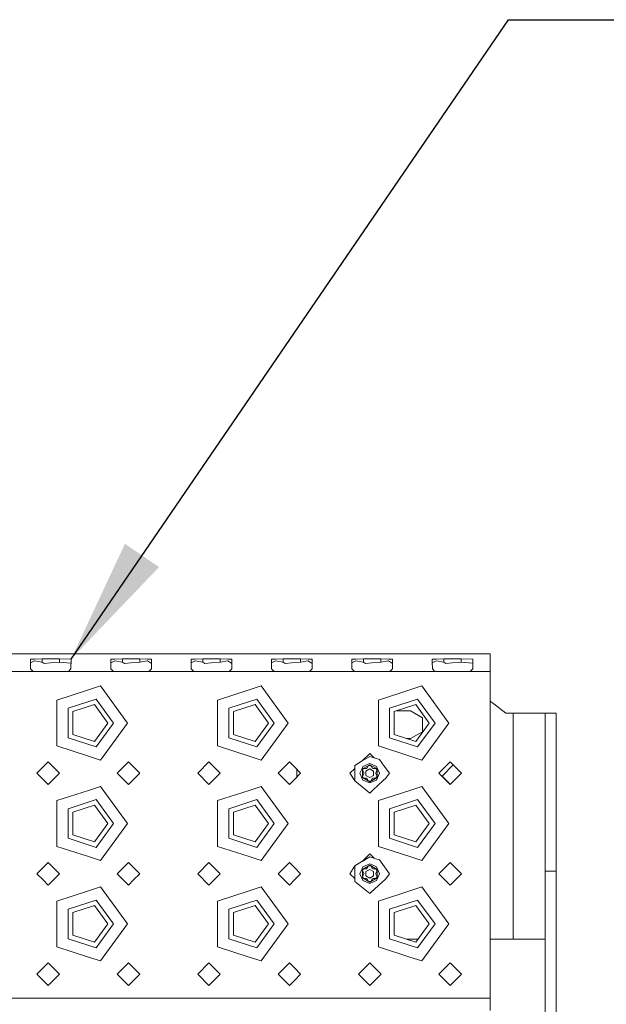
# Model space of a CAD drawing. Units: millimetres. Extents: x 967 to 8451, y -1538 to 1701.
# Drawn here: x 3399 to 3633, y 1118 to 1510 of the extents above; entities that cross this region are included whole.
import ezdxf

# ---------------------------------------------------------------- set-up
doc = ezdxf.new("R2010")
doc.units = ezdxf.units.MM
doc.layers.add('1', color=7, linetype='Continuous', true_color=0xffffff)
doc.dimstyles.get("Standard").update_dxf_attribs({"dimtxt": 0.18, "dimasz": 0.18, "dimexe": 0.18, "dimexo": 0.0625, "dimgap": 0.09, "dimtad": 0, "dimtih": 1, "dimtoh": 1, "dimdec": 4, "dimzin": 0, "dimdsep": 46, "dimtxsty": 'Standard', "dimcen": 0.09, "dimadec": 0, "dimazin": 0, "dimtfac": 1, "dimtdec": 4, "dimtofl": 0, "dimtmove": 0, "dimatfit": 3, "dimfxl": 1, "dimtolj": 1, "dimtzin": 0, "dimarcsym": 0})

msp = doc.modelspace()

# ---------------------------------------------------------------- linework, layer by layer
at = {"layer": '1', "color": 18, "linetype": 'Continuous', "lineweight": 13}
for p, q in [((3586.3252, 1257.359028), (2818.325074, 1257.359028)), ((3404.806169, 1255.321146), (3403.221639, 1255.308748)), ((3403.221639, 1255.308748), (3403.235229, 1254.159809)), ((3404.796393, 1254.583002), (3403.239252, 1253.82393)), ((3407.87247, 1254.063726), (3404.796393, 1254.583002)), ((3407.87247, 1255.344987), (3404.806169, 1255.321146)), ((3411.325248, 1255.344987), (3407.87247, 1255.344987)), ((3407.87247, 1255.344987), (3407.87247, 1254.063726)), ((3414.778026, 1255.344987), (3411.325248, 1255.344987)), ((3419.301541, 1255.309821), (3414.778026, 1255.344987)), ((3414.778026, 1255.344987), (3414.778026, 1254.063726)), ((3419.428618, 1255.308748), (3419.301541, 1255.309821)), ((3419.381888, 1251.37353), (3419.428618, 1255.308748)), ((3436.805995, 1255.321146), (3435.221704, 1255.308748)), ((3435.221704, 1255.308748), (3435.235293, 1254.159809)), ((3436.79622, 1254.583002), (3435.239317, 1253.823956)), ((3439.872296, 1254.063726), (3436.79622, 1254.583002)), ((3439.872296, 1255.344987), (3436.805995, 1255.321146)), ((3439.872296, 1255.344987), (3439.872296, 1254.063726)), ((3443.325074, 1255.344987), (3439.872296, 1255.344987)), ((3446.77809, 1255.344987), (3443.325074, 1255.344987)), ((3446.77809, 1255.344987), (3446.77809, 1254.063726)), ((3449.844392, 1255.321146), (3446.77809, 1255.344987)), ((3449.854167, 1254.583002), (3446.77809, 1254.063726)), ((3451.428683, 1255.308748), (3449.844392, 1255.321146)), ((3449.854167, 1254.583002), (3451.408049, 1253.571803)), ((3451.415093, 1254.159809), (3451.428683, 1255.308748)), ((3468.80606, 1255.321146), (3467.22153, 1255.308748)), ((3467.22153, 1255.308748), (3467.235358, 1254.159809)), ((3468.796285, 1254.583002), (3467.239352, 1253.824031)), ((3471.872361, 1254.063726), (3468.796285, 1254.583002)), ((3471.872361, 1255.344987), (3468.80606, 1255.321146)), ((3471.872361, 1255.344987), (3471.872361, 1254.063726)), ((3475.325139, 1255.344987), (3471.872361, 1255.344987)), ((3478.777917, 1255.344987), (3475.325139, 1255.344987)), ((3478.777917, 1255.344987), (3478.777917, 1254.063726)), ((3481.844218, 1255.321146), (3478.777917, 1255.344987)), ((3481.853993, 1254.583002), (3478.777917, 1254.063726)), ((3483.428748, 1255.308748), (3481.844218, 1255.321146)), ((3481.853993, 1254.583002), (3483.407926, 1253.571771)), ((3483.41492, 1254.159809), (3483.428748, 1255.308748)), ((3500.806125, 1255.321146), (3499.221595, 1255.308748)), ((3499.221595, 1255.308748), (3499.235423, 1254.159809)), ((3500.79635, 1254.583002), (3499.239417, 1253.824031)), ((3503.872426, 1254.063726), (3500.79635, 1254.583002)), ((3503.872426, 1255.344987), (3500.806125, 1255.321146)), ((3507.325204, 1255.344987), (3503.872426, 1255.344987)), ((3503.872426, 1255.344987), (3503.872426, 1254.063726)), ((3510.777982, 1255.344987), (3507.325204, 1255.344987)), ((3513.844283, 1255.321146), (3510.777982, 1255.344987)), ((3510.777982, 1255.344987), (3510.777982, 1254.063726)), ((3513.854058, 1254.583002), (3510.777982, 1254.063726)), ((3515.428813, 1255.308748), (3513.844283, 1255.321146)), ((3513.854058, 1254.583002), (3515.407991, 1253.571771)), ((3515.414985, 1254.159809), (3515.428813, 1255.308748)), ((3532.80619, 1255.321146), (3531.22166, 1255.308748)), ((3531.22166, 1255.308748), (3531.23525, 1254.159809)), ((3532.796414, 1254.583002), (3531.239273, 1253.82393)), ((3535.872252, 1254.063726), (3532.796414, 1254.583002)), ((3535.872252, 1255.344987), (3532.80619, 1255.321146)), ((3535.872252, 1255.344987), (3535.872252, 1254.063726)), ((3539.325269, 1255.344987), (3535.872252, 1255.344987)), ((3542.778047, 1255.344987), (3539.325269, 1255.344987)), ((3542.778047, 1255.344987), (3542.778047, 1254.063726)), ((3545.844348, 1255.321146), (3542.778047, 1255.344987)), ((3545.854123, 1254.583002), (3542.778047, 1254.063726)), ((3547.428639, 1255.308748), (3545.844348, 1255.321146)), ((3545.854123, 1254.583002), (3547.408055, 1253.571771)), ((3547.41505, 1254.159809), (3547.428639, 1255.308748)), ((3564.806016, 1255.321146), (3563.221725, 1255.308748)), ((3563.221725, 1255.308748), (3563.235314, 1254.159809)), ((3564.796241, 1254.583002), (3563.239337, 1253.824045)), ((3567.872317, 1254.063726), (3564.796241, 1254.583002)), ((3567.872317, 1255.344987), (3564.806016, 1255.321146)), ((3567.872317, 1255.344987), (3567.872317, 1254.063726)), ((3571.325095, 1255.344987), (3567.872317, 1255.344987)), ((3574.778111, 1255.344987), (3571.325095, 1255.344987)), ((3574.778111, 1255.344987), (3574.778111, 1254.063726)), ((3579.301389, 1255.309821), (3574.778111, 1255.344987)), ((3579.428704, 1255.308748), (3579.301389, 1255.309821)), ((3579.381736, 1251.37353), (3579.428704, 1255.308748)), ((3586.3252, 1255.308748), (3586.3252, 1257.359028)), ((3586.3252, 1250.359059), (3586.3252, 1255.308748)), ((3403.268607, 1251.37353), (3403.235229, 1254.159809)), ((3404.266627, 1250.359059), (3403.268607, 1251.37353)), ((3408.689292, 1253.594518), (3407.87247, 1254.063726)), ((3408.689292, 1253.594518), (3411.206515, 1253.788472)), ((3414.778026, 1254.063726), (3411.206515, 1253.788472)), ((3419.214042, 1253.655911), (3414.778026, 1254.063726)), ((3418.383868, 1250.359059), (3419.381888, 1251.37353)), ((3419.214042, 1253.655911), (3419.408779, 1253.638008)), ((3435.268672, 1251.37353), (3435.235293, 1254.159809)), ((3436.266692, 1250.359059), (3435.268672, 1251.37353)), ((3440.689357, 1253.594518), (3439.872296, 1254.063726)), ((3440.689357, 1253.594518), (3443.206342, 1253.788472)), ((3446.77809, 1254.063726), (3443.206342, 1253.788472)), ((3450.383695, 1250.359059), (3451.381715, 1251.37353)), ((3451.381715, 1251.37353), (3451.415093, 1254.159809)), ((3467.268498, 1251.37353), (3467.235358, 1254.159809)), ((3468.266519, 1250.359059), (3467.268498, 1251.37353)), ((3472.689183, 1253.594518), (3471.872361, 1254.063726)), ((3472.689183, 1253.594518), (3475.206407, 1253.788472)), ((3478.777917, 1254.063726), (3475.206407, 1253.788472)), ((3482.383759, 1250.359059), (3483.38178, 1251.37353)), ((3483.38178, 1251.37353), (3483.41492, 1254.159809)), ((3499.268563, 1251.37353), (3499.235423, 1254.159809)), ((3500.266583, 1250.359059), (3499.268563, 1251.37353)), ((3504.689248, 1253.594518), (3503.872426, 1254.063726)), ((3504.689248, 1253.594518), (3507.206471, 1253.788472)), ((3510.777982, 1254.063726), (3507.206471, 1253.788472)), ((3514.383824, 1250.359059), (3515.381845, 1251.37353)), ((3515.381845, 1251.37353), (3515.414985, 1254.159809)), ((3531.268628, 1251.37353), (3531.23525, 1254.159809)), ((3532.266648, 1250.359059), (3531.268628, 1251.37353)), ((3536.689313, 1253.594518), (3535.872252, 1254.063726)), ((3536.689313, 1253.594518), (3539.206536, 1253.788472)), ((3542.778047, 1254.063726), (3539.206536, 1253.788472)), ((3546.383889, 1250.359059), (3547.381909, 1251.37353)), ((3547.381909, 1251.37353), (3547.41505, 1254.159809)), ((3563.268693, 1251.37353), (3563.235314, 1254.159809)), ((3564.266475, 1250.359059), (3563.268693, 1251.37353)), ((3568.689139, 1253.594518), (3567.872317, 1254.063726)), ((3568.689139, 1253.594518), (3571.206363, 1253.788472)), ((3574.778111, 1254.063726), (3571.206363, 1253.788472)), ((3579.213889, 1253.655911), (3574.778111, 1254.063726)), ((3578.383716, 1250.359059), (3579.381736, 1251.37353)), ((3579.213889, 1253.655911), (3579.408763, 1253.637996)), ((3404.266627, 1250.359059), (3394.325288, 1250.359059)), ((3408.325227, 1250.359059), (3404.266627, 1250.359059)), ((3408.325227, 1250.359059), (3411.325248, 1250.359059)), ((3418.383868, 1250.359059), (3411.325248, 1250.359059)), ((3418.383868, 1250.359059), (3426.325114, 1250.359059)), ((3426.325114, 1250.359059), (3436.266692, 1250.359059)), ((3443.325074, 1250.359059), (3436.266692, 1250.359059)), ((3444.32524, 1250.359059), (3443.325074, 1250.359059)), ((3450.383695, 1250.359059), (3444.32524, 1250.359059)), ((3458.325179, 1250.359059), (3450.383695, 1250.359059)), ((3458.325179, 1250.359059), (3468.266519, 1250.359059)), ((3475.325139, 1250.359059), (3468.266519, 1250.359059)), ((3475.325139, 1250.359059), (3482.383759, 1250.359059)), ((3482.383759, 1250.359059), (3490.325244, 1250.359059)), ((3490.325244, 1250.359059), (3500.266583, 1250.359059)), ((3507.325204, 1250.359059), (3500.266583, 1250.359059)), ((3508.325131, 1250.359059), (3507.325204, 1250.359059)), ((3514.383824, 1250.359059), (3508.325131, 1250.359059)), ((3532.266648, 1250.359059), (3514.383824, 1250.359059)), ((3532.266648, 1250.359059), (3536.325248, 1250.359059)), ((3536.325248, 1250.359059), (3539.325269, 1250.359059)), ((3546.383889, 1250.359059), (3539.325269, 1250.359059)), ((3546.383889, 1250.359059), (3554.325135, 1250.359059)), ((3554.325135, 1250.359059), (3564.266475, 1250.359059)), ((3571.325095, 1250.359059), (3564.266475, 1250.359059)), ((3578.383716, 1250.359059), (3571.325095, 1250.359059)), ((3578.383716, 1250.359059), (3586.3252, 1250.359059)), ((3586.3252, 1229.858995), (3586.3252, 1250.359059)), ((3413.785489, 1238.969684), (3426.325114, 1243.044138)), ((3431.114943, 1244.600416), (3426.325114, 1243.044138)), ((3431.114943, 1244.600416), (3441.825183, 1229.858995)), ((3477.78538, 1238.969684), (3490.325244, 1243.044138)), ((3495.114835, 1244.600416), (3490.325244, 1243.044138)), ((3495.114835, 1244.600416), (3505.825074, 1229.858995)), ((3541.78551, 1238.969684), (3554.325135, 1243.044138)), ((3559.114964, 1244.600416), (3554.325135, 1243.044138)), ((3559.114964, 1244.600416), (3569.825204, 1229.858995)), ((3413.785489, 1238.969684), (3413.785489, 1229.858995)), ((3418.235095, 1235.736847), (3429.415257, 1239.369631)), ((3436.325105, 1229.858995), (3429.415257, 1239.369631)), ((3477.78538, 1238.969684), (3477.78538, 1229.858995)), ((3482.234986, 1235.736847), (3493.415387, 1239.369631)), ((3500.325234, 1229.858995), (3493.415387, 1239.369631)), ((3541.78551, 1238.969684), (3541.78551, 1229.858995)), ((3546.235116, 1235.736847), (3557.415278, 1239.369631)), ((3564.325126, 1229.858995), (3557.415278, 1239.369631)), ((3418.235095, 1235.736847), (3418.235095, 1223.981142)), ((3420.095714, 1234.385014), (3428.704532, 1237.182141)), ((3428.704532, 1237.182141), (3434.025081, 1229.858995)), ((3482.234986, 1235.736847), (3482.234986, 1223.981142)), ((3484.095843, 1234.385014), (3492.704661, 1237.182141)), ((3492.704661, 1237.182141), (3498.02521, 1229.858995)), ((3546.235116, 1235.736847), (3546.235116, 1223.981142)), ((3548.095735, 1234.385014), (3556.704553, 1237.182141)), ((3556.704553, 1237.182141), (3562.025102, 1229.858995)), ((3586.3252, 1238.527829), (3587.738545, 1237.442136)), ((3592.569621, 1233.731032), (3587.738545, 1237.442136)), ((3420.095714, 1234.385014), (3420.095714, 1225.333095)), ((3484.095843, 1234.385014), (3484.095843, 1225.333095)), ((3548.095735, 1234.385014), (3548.095735, 1225.333095)), ((3549.081625, 1234.705344), (3554.594071, 1234.683991)), ((3554.594071, 1234.683991), (3559.364827, 1231.887579)), ((3559.364827, 1231.887579), (3559.29354, 1226.358057)), ((3595.424207, 1233.731032), (3592.569621, 1233.731032)), ((3595.424207, 1233.731032), (3595.424207, 1143.731118)), ((3608.124288, 1233.731032), (3595.424207, 1233.731032)), ((3608.124288, 1233.731032), (3612.6242, 1233.731032)), ((3608.124288, 1216.390253), (3608.124288, 1233.731032)), ((3612.6242, 1216.390253), (3612.6242, 1233.731032)), ((3413.785489, 1220.748425), (3413.785489, 1229.858995)), ((3428.704532, 1222.535849), (3434.025081, 1229.858995)), ((3436.325105, 1229.858995), (3429.415257, 1220.348478)), ((3441.825183, 1229.858995), (3431.114943, 1215.117693)), ((3477.78538, 1220.748425), (3477.78538, 1229.858995)), ((3492.704661, 1222.535849), (3498.02521, 1229.858995)), ((3500.325234, 1229.858995), (3493.415387, 1220.348478)), ((3505.825074, 1229.858995), (3495.114835, 1215.117693)), ((3541.78551, 1220.748425), (3541.78551, 1229.858995)), ((3556.704553, 1222.535849), (3562.025102, 1229.858995)), ((3564.325126, 1229.858995), (3557.415278, 1220.348478)), ((3569.825204, 1229.858995), (3559.114964, 1215.117693)), ((3586.3252, 1189.859033), (3586.3252, 1229.858995)), ((3418.235095, 1223.981142), (3429.415257, 1220.348478)), ((3428.704532, 1222.535849), (3420.095714, 1225.333095)), ((3482.234986, 1223.981142), (3493.415387, 1220.348478)), ((3492.704661, 1222.535849), (3484.095843, 1225.333095)), ((3546.235116, 1223.981142), (3557.415278, 1220.348478)), ((3556.704553, 1222.535849), (3548.095735, 1225.333095)), ((3553.154061, 1223.689503), (3554.556163, 1223.684073)), ((3554.556163, 1223.684073), (3559.29354, 1226.358057)), ((3413.785489, 1220.748425), (3426.325114, 1216.673971)), ((3477.78538, 1220.748425), (3490.325244, 1216.673971)), ((3541.78551, 1220.748425), (3554.325135, 1216.673971)), ((3426.325114, 1216.673971), (3431.114943, 1215.117693)), ((3490.325244, 1216.673971), (3495.114835, 1215.117693)), ((3535.324853, 1214.733666), (3538.325103, 1217.73398)), ((3538.325103, 1216.56251), (3535.324853, 1214.733666)), ((3540.034164, 1216.025056), (3538.325103, 1217.73398)), ((3538.325103, 1216.56251), (3542.161735, 1215.355993)), ((3544.13306, 1212.672626), (3542.161735, 1215.355993)), ((3554.325135, 1216.673971), (3559.114964, 1215.117693)), ((3608.124288, 1170.904875), (3608.124288, 1216.390253)), ((3612.6242, 1216.390253), (3612.6242, 1170.904875)), ((3408.325227, 1212.359071), (3405.82517, 1209.859014)), ((3410.325082, 1214.359045), (3408.325227, 1212.359071)), ((3410.325082, 1214.359045), (3414.825233, 1209.859014)), ((3437.825234, 1209.859014), (3442.325147, 1214.359045)), ((3444.32524, 1212.359071), (3442.325147, 1214.359045)), ((3446.825297, 1209.859014), (3444.32524, 1212.359071)), ((3469.825299, 1209.859014), (3474.325212, 1214.359045)), ((3474.325212, 1214.359045), (3478.825124, 1209.859014)), ((3501.825126, 1209.859014), (3506.325276, 1214.359045)), ((3508.325131, 1212.359071), (3506.325276, 1214.359045)), ((3510.825189, 1209.859014), (3508.325131, 1212.359071)), ((3509.275229, 1208.309129), (3509.275229, 1211.408973)), ((3532.367023, 1211.775797), (3530.450137, 1209.859014)), ((3535.32469, 1214.733567), (3532.367023, 1212.93068)), ((3532.367023, 1212.93068), (3532.367023, 1211.775899)), ((3532.367023, 1211.775797), (3532.367023, 1207.942231)), ((3534.450086, 1209.859014), (3535.141023, 1211.526871)), ((3535.141023, 1211.526871), (3535.585196, 1212.59904)), ((3538.325103, 1213.243843), (3535.393746, 1211.551428)), ((3535.393746, 1208.1666), (3535.393746, 1211.551428)), ((3535.398038, 1211.04908), (3535.614522, 1211.423994)), ((3538.325103, 1213.734031), (3535.585196, 1212.59904)), ((3535.831006, 1211.799026), (3535.614522, 1211.423994)), ((3536.916526, 1211.799026), (3535.831006, 1211.799026)), ((3538.325103, 1211.595536), (3536.821397, 1210.727334)), ((3536.916526, 1211.799026), (3537.349494, 1212.049008)), ((3537.892135, 1212.989092), (3537.349494, 1212.049008)), ((3538.325103, 1212.989092), (3537.892135, 1212.989092)), ((3540.464671, 1212.847829), (3538.325103, 1213.734031)), ((3541.256459, 1211.551428), (3538.325103, 1213.243843)), ((3538.758309, 1212.989092), (3538.325103, 1212.989092)), ((3539.829047, 1210.727334), (3538.325103, 1211.595536)), ((3538.758309, 1212.989092), (3539.30095, 1212.049008)), ((3539.733918, 1211.799026), (3539.30095, 1212.049008)), ((3540.819438, 1211.799026), (3539.733918, 1211.799026)), ((3541.065248, 1212.59904), (3540.464671, 1212.847829)), ((3541.035922, 1211.423994), (3540.819438, 1211.799026)), ((3541.252406, 1211.04908), (3541.035922, 1211.423994)), ((3542.20012, 1209.859014), (3541.065248, 1212.59904)), ((3541.256459, 1211.551428), (3541.256459, 1208.1666)), ((3546.200068, 1209.859014), (3544.133064, 1212.672619)), ((3565.825255, 1209.859014), (3570.325168, 1214.359045)), ((3571.53869, 1213.145491), (3567.12416, 1208.731056)), ((3570.325168, 1214.359045), (3574.82508, 1209.859014)), ((3405.82517, 1209.859014), (3408.325227, 1207.359076)), ((3410.325082, 1205.358983), (3414.825233, 1209.859014)), ((3442.325147, 1205.358983), (3437.825234, 1209.859014)), ((3444.32524, 1207.359076), (3446.825297, 1209.859014)), ((3469.825299, 1209.859014), (3474.325212, 1205.358983)), ((3474.325212, 1205.358983), (3478.825124, 1209.859014)), ((3506.325276, 1205.358983), (3501.825126, 1209.859014)), ((3508.325131, 1207.359076), (3510.825189, 1209.859014)), ((3530.450137, 1209.859014), (3532.367023, 1206.787467)), ((3532.367023, 1207.942129), (3532.367023, 1206.787467)), ((3534.450086, 1209.859014), (3535.585196, 1207.118988)), ((3538.325103, 1206.474185), (3535.393746, 1208.1666)), ((3535.940679, 1210.108996), (3535.398038, 1211.04908)), ((3535.398038, 1208.669067), (3535.940679, 1209.609032)), ((3535.398038, 1208.669067), (3535.614522, 1208.294034)), ((3535.614522, 1208.294034), (3535.831006, 1207.919002)), ((3535.831006, 1207.919002), (3536.916526, 1207.919002)), ((3535.940679, 1210.108996), (3535.940679, 1209.609032)), ((3536.821397, 1210.727334), (3536.821397, 1208.990813)), ((3538.325103, 1208.122611), (3536.821397, 1208.990813)), ((3537.349494, 1207.66902), (3536.916526, 1207.919002)), ((3537.349494, 1207.66902), (3537.892135, 1206.729055)), ((3538.325103, 1208.122611), (3539.829047, 1208.990813)), ((3541.256459, 1208.1666), (3538.325103, 1206.474185)), ((3539.30095, 1207.66902), (3538.758309, 1206.729055)), ((3539.30095, 1207.66902), (3539.733918, 1207.919002)), ((3540.819438, 1207.919002), (3539.733918, 1207.919002)), ((3539.829047, 1208.990813), (3539.829047, 1210.727334)), ((3541.252406, 1211.04908), (3540.709527, 1210.108996)), ((3540.709527, 1210.108996), (3540.709527, 1209.609032)), ((3541.252406, 1208.669067), (3540.709527, 1209.609032)), ((3540.819438, 1207.919002), (3541.035922, 1208.294034)), ((3541.035922, 1208.294034), (3541.252406, 1208.669067)), ((3542.20012, 1209.859014), (3541.065248, 1207.118988)), ((3543.737878, 1206.964476), (3544.725926, 1207.867623)), ((3546.200068, 1209.859014), (3544.725926, 1207.867623)), ((3565.825255, 1209.859014), (3570.325168, 1205.358983)), ((3570.410699, 1205.444516), (3567.12416, 1208.731056)), ((3570.325168, 1205.358983), (3574.82508, 1209.859014)), ((3408.325227, 1207.359076), (3410.325082, 1205.358983)), ((3431.114943, 1204.600454), (3426.325114, 1203.044177)), ((3431.114943, 1204.600454), (3441.825183, 1189.859033)), ((3442.325147, 1205.358983), (3444.32524, 1207.359076)), ((3495.114835, 1204.600454), (3490.325244, 1203.044177)), ((3495.114835, 1204.600454), (3505.825074, 1189.859033)), ((3506.325276, 1205.358983), (3508.325131, 1207.359076)), ((3536.778285, 1203.231097), (3532.367023, 1206.787467)), ((3538.325103, 1205.983997), (3535.585196, 1207.118988)), ((3537.892135, 1206.729055), (3538.325103, 1206.729055)), ((3538.758309, 1206.729055), (3538.325103, 1206.729055)), ((3538.325103, 1205.983997), (3538.639338, 1206.114173)), ((3538.639338, 1206.114173), (3541.065248, 1207.118988)), ((3539.653536, 1203.231097), (3543.737838, 1206.96444)), ((3559.114964, 1204.600454), (3554.325135, 1203.044177)), ((3559.114964, 1204.600454), (3569.825204, 1189.859033)), ((3413.785489, 1198.969722), (3426.325114, 1203.044177)), ((3477.78538, 1198.969722), (3490.325244, 1203.044177)), ((3538.325103, 1201.984048), (3536.778341, 1203.231052)), ((3538.325103, 1201.984048), (3538.709195, 1202.367902)), ((3538.709195, 1202.367902), (3539.653474, 1203.23104)), ((3541.78551, 1198.969722), (3554.325135, 1203.044177)), ((3413.785489, 1198.969722), (3413.785489, 1189.859033)), ((3418.235095, 1195.736886), (3429.415257, 1199.36955)), ((3418.235095, 1195.736886), (3418.235095, 1183.981181)), ((3428.704532, 1197.182179), (3420.095714, 1194.384933)), ((3428.704532, 1197.182179), (3434.025081, 1189.859033)), ((3436.325105, 1189.859033), (3429.415257, 1199.36955)), ((3477.78538, 1198.969722), (3477.78538, 1189.859033)), ((3482.234986, 1195.736886), (3493.415387, 1199.36955)), ((3482.234986, 1195.736886), (3482.234986, 1183.981181)), ((3492.704661, 1197.182179), (3484.095843, 1194.384933)), ((3492.704661, 1197.182179), (3498.02521, 1189.859033)), ((3500.325234, 1189.859033), (3493.415387, 1199.36955)), ((3541.78551, 1198.969722), (3541.78551, 1189.859033)), ((3546.235116, 1195.736886), (3557.415278, 1199.36955)), ((3546.235116, 1195.736886), (3546.235116, 1183.981181)), ((3556.704553, 1197.182179), (3548.095735, 1194.384933)), ((3556.704553, 1197.182179), (3562.025102, 1189.859033)), ((3564.325126, 1189.859033), (3557.415278, 1199.36955)), ((3420.095714, 1185.333133), (3420.095714, 1194.384933)), ((3484.095843, 1185.333133), (3484.095843, 1194.384933)), ((3548.095735, 1185.333133), (3548.095735, 1194.384933)), ((3413.785489, 1180.748344), (3413.785489, 1189.859033)), ((3428.704532, 1182.535887), (3434.025081, 1189.859033)), ((3436.325105, 1189.859033), (3429.415257, 1180.348516)), ((3441.825183, 1189.859033), (3431.114943, 1175.117612)), ((3477.78538, 1180.748344), (3477.78538, 1189.859033)), ((3492.704661, 1182.535887), (3498.02521, 1189.859033)), ((3500.325234, 1189.859033), (3493.415387, 1180.348516)), ((3505.825074, 1189.859033), (3495.114835, 1175.117612)), ((3541.78551, 1180.748344), (3541.78551, 1189.859033)), ((3556.704553, 1182.535887), (3562.025102, 1189.859033)), ((3564.325126, 1189.859033), (3557.415278, 1180.348516)), ((3569.825204, 1189.859033), (3559.114964, 1175.117612)), ((3586.3252, 1149.859071), (3586.3252, 1189.859033)), ((3418.235095, 1183.981181), (3429.415257, 1180.348516)), ((3428.704532, 1182.535887), (3420.095714, 1185.333133)), ((3482.234986, 1183.981181), (3493.415387, 1180.348516)), ((3492.704661, 1182.535887), (3484.095843, 1185.333133)), ((3546.235116, 1183.981181), (3557.415278, 1180.348516)), ((3556.704553, 1182.535887), (3548.095735, 1185.333133)), ((3413.785489, 1180.748344), (3426.325114, 1176.674009)), ((3477.78538, 1180.748344), (3490.325244, 1176.674009)), ((3541.78551, 1180.748344), (3554.325135, 1176.674009)), ((3426.325114, 1176.674009), (3431.114943, 1175.117612)), ((3490.325244, 1176.674009), (3495.114835, 1175.117612)), ((3535.324701, 1174.733553), (3538.325103, 1177.734018)), ((3538.325103, 1176.562429), (3535.324701, 1174.733553)), ((3540.03426, 1176.024998), (3538.325103, 1177.734018)), ((3538.325103, 1176.562429), (3541.107298, 1175.68759)), ((3554.325135, 1176.674009), (3559.114964, 1175.117612)), ((3408.325227, 1172.35899), (3405.82517, 1169.859052)), ((3410.325082, 1174.359084), (3408.325227, 1172.35899)), ((3410.325082, 1174.359084), (3414.825233, 1169.859052)), ((3437.825234, 1169.859052), (3442.325147, 1174.359084)), ((3444.32524, 1172.35899), (3442.325147, 1174.359084)), ((3446.825297, 1169.859052), (3444.32524, 1172.35899)), ((3469.825299, 1169.859052), (3474.325212, 1174.359084)), ((3474.325212, 1174.359084), (3478.825124, 1169.859052)), ((3501.825126, 1169.859052), (3506.325276, 1174.359084)), ((3508.325131, 1172.35899), (3506.325276, 1174.359084)), ((3510.825189, 1169.859052), (3508.325131, 1172.35899)), ((3530.450137, 1169.859052), (3532.367023, 1172.930718)), ((3535.25238, 1174.68947), (3532.367023, 1172.930718)), ((3532.367023, 1172.930718), (3532.367023, 1171.775938)), ((3535.141023, 1171.526909), (3535.585196, 1172.599078)), ((3535.324538, 1174.733453), (3535.252441, 1174.689507)), ((3538.325103, 1173.243881), (3535.393746, 1171.551466)), ((3538.325103, 1173.734069), (3535.585196, 1172.599078)), ((3537.892135, 1172.989011), (3537.349494, 1172.049046)), ((3538.325103, 1172.989011), (3537.892135, 1172.989011)), ((3540.464671, 1172.847867), (3538.325103, 1173.734069)), ((3541.256459, 1171.551466), (3538.325103, 1173.243881)), ((3538.758309, 1172.989011), (3538.325103, 1172.989011)), ((3538.758309, 1172.989011), (3539.30095, 1172.049046)), ((3541.065248, 1172.599078), (3540.464671, 1172.847867)), ((3542.20012, 1169.859052), (3541.065248, 1172.599078)), ((3541.107318, 1175.687584), (3542.161735, 1175.356031)), ((3546.200068, 1169.859052), (3542.161735, 1175.356031)), ((3565.825255, 1169.859052), (3570.325168, 1174.359084)), ((3570.325168, 1174.359084), (3574.82508, 1169.859052)), ((3405.82517, 1169.859052), (3408.325227, 1167.358995)), ((3410.325082, 1165.359021), (3414.825233, 1169.859052)), ((3442.325147, 1165.359021), (3437.825234, 1169.859052)), ((3444.32524, 1167.358995), (3446.825297, 1169.859052)), ((3469.825299, 1169.859052), (3474.325212, 1165.359021)), ((3474.325212, 1165.359021), (3478.825124, 1169.859052)), ((3506.325276, 1165.359021), (3501.825126, 1169.859052)), ((3508.325131, 1167.358995), (3510.825189, 1169.859052)), ((3530.450137, 1169.859052), (3532.367023, 1167.942269)), ((3532.367023, 1171.775836), (3532.367023, 1167.942269)), ((3534.450086, 1169.859052), (3535.141023, 1171.526909)), ((3534.450086, 1169.859052), (3535.585196, 1167.119027)), ((3535.393746, 1168.166638), (3535.393746, 1171.551466)), ((3535.398038, 1171.048999), (3535.614522, 1171.424032)), ((3535.940679, 1170.109034), (3535.398038, 1171.048999)), ((3535.398038, 1168.668986), (3535.940679, 1169.60907)), ((3535.398038, 1168.668986), (3535.614522, 1168.294073)), ((3535.831006, 1171.799064), (3535.614522, 1171.424032)), ((3535.614522, 1168.294073), (3535.831006, 1167.91904)), ((3536.916526, 1171.799064), (3535.831006, 1171.799064)), ((3535.940679, 1170.109034), (3535.940679, 1169.60907)), ((3538.325103, 1171.595574), (3536.821397, 1170.727253)), ((3536.821397, 1170.727253), (3536.821397, 1168.990851)), ((3538.325103, 1168.12253), (3536.821397, 1168.990851)), ((3536.916526, 1171.799064), (3537.349494, 1172.049046)), ((3539.829047, 1170.727253), (3538.325103, 1171.595574)), ((3538.325103, 1168.12253), (3539.829047, 1168.990851)), ((3539.733918, 1171.799064), (3539.30095, 1172.049046)), ((3540.819438, 1171.799064), (3539.733918, 1171.799064)), ((3539.829047, 1168.990851), (3539.829047, 1170.727253)), ((3541.252406, 1171.048999), (3540.709527, 1170.109034)), ((3540.709527, 1170.109034), (3540.709527, 1169.60907)), ((3541.252406, 1168.668986), (3540.709527, 1169.60907)), ((3541.035922, 1171.424032), (3540.819438, 1171.799064)), ((3540.819438, 1167.91904), (3541.035922, 1168.294073)), ((3541.252406, 1171.048999), (3541.035922, 1171.424032)), ((3541.035922, 1168.294073), (3541.252406, 1168.668986)), ((3542.20012, 1169.859052), (3541.065248, 1167.119027)), ((3541.256459, 1171.551466), (3541.256459, 1168.166638)), ((3546.200068, 1169.859052), (3544.725926, 1167.867661)), ((3565.825255, 1169.859052), (3570.325168, 1165.359021)), ((3570.325168, 1165.359021), (3574.82508, 1169.859052)), ((3608.124288, 1170.904875), (3612.6242, 1170.904875)), ((3608.124288, 1100.826264), (3608.124288, 1170.904875)), ((3612.6242, 1170.904875), (3612.6242, 1103.406311)), ((3408.325227, 1167.358995), (3410.325082, 1165.359021)), ((3431.114943, 1164.600373), (3426.325114, 1163.044095)), ((3431.114943, 1164.600373), (3441.825183, 1149.859071)), ((3442.325147, 1165.359021), (3444.32524, 1167.358995)), ((3495.114835, 1164.600373), (3490.325244, 1163.044095)), ((3495.114835, 1164.600373), (3505.825074, 1149.859071)), ((3506.325276, 1165.359021), (3508.325131, 1167.358995)), ((3532.367023, 1167.942167), (3532.367023, 1166.787386)), ((3538.325103, 1161.984086), (3532.367023, 1166.787386)), ((3538.325103, 1166.474224), (3535.393746, 1168.166638)), ((3538.325103, 1165.984035), (3535.585196, 1167.119027)), ((3535.831006, 1167.91904), (3536.916526, 1167.91904)), ((3537.349494, 1167.669058), (3536.916526, 1167.91904)), ((3537.349494, 1167.669058), (3537.892135, 1166.729093)), ((3537.892135, 1166.729093), (3538.325103, 1166.729093)), ((3541.256459, 1168.166638), (3538.325103, 1166.474224)), ((3538.758309, 1166.729093), (3538.325103, 1166.729093)), ((3538.325103, 1165.984035), (3538.639338, 1166.114092)), ((3538.639338, 1166.114092), (3541.065248, 1167.119027)), ((3538.709195, 1162.36794), (3544.725926, 1167.867661)), ((3539.30095, 1167.669058), (3538.758309, 1166.729093)), ((3539.30095, 1167.669058), (3539.733918, 1167.91904)), ((3540.819438, 1167.91904), (3539.733918, 1167.91904)), ((3559.114964, 1164.600373), (3554.325135, 1163.044095)), ((3559.114964, 1164.600373), (3569.825204, 1149.859071)), ((3413.785489, 1158.96976), (3426.325114, 1163.044095)), ((3477.78538, 1158.96976), (3490.325244, 1163.044095)), ((3538.325103, 1161.984086), (3538.709195, 1162.36794)), ((3541.78551, 1158.96976), (3554.325135, 1163.044095)), ((3413.785489, 1158.96976), (3413.785489, 1149.859071)), ((3418.235095, 1155.736924), (3429.415257, 1159.369588)), ((3420.095714, 1154.384971), (3428.704532, 1157.182217)), ((3428.704532, 1157.182217), (3434.025081, 1149.859071)), ((3436.325105, 1149.859071), (3429.415257, 1159.369588)), ((3477.78538, 1158.96976), (3477.78538, 1149.859071)), ((3482.234986, 1155.736924), (3493.415387, 1159.369588)), ((3484.095843, 1154.384971), (3492.704661, 1157.182217)), ((3492.704661, 1157.182217), (3498.02521, 1149.859071)), ((3500.325234, 1149.859071), (3493.415387, 1159.369588)), ((3541.78551, 1158.96976), (3541.78551, 1149.859071)), ((3546.235116, 1155.736924), (3557.415278, 1159.369588)), ((3548.095735, 1154.384971), (3556.704553, 1157.182217)), ((3556.704553, 1157.182217), (3562.025102, 1149.859071)), ((3564.325126, 1149.859071), (3557.415278, 1159.369588)), ((3418.235095, 1155.736924), (3418.235095, 1143.981219)), ((3420.095714, 1154.384971), (3420.095714, 1145.333052)), ((3482.234986, 1155.736924), (3482.234986, 1143.981219)), ((3484.095843, 1154.384971), (3484.095843, 1145.333052)), ((3546.235116, 1155.736924), (3546.235116, 1143.981219)), ((3548.095735, 1154.384971), (3548.095735, 1145.333052)), ((3413.785489, 1140.748382), (3413.785489, 1149.859071)), ((3428.704532, 1142.535925), (3434.025081, 1149.859071)), ((3436.325105, 1149.859071), (3429.415257, 1140.348435)), ((3441.825183, 1149.859071), (3431.114943, 1135.11765)), ((3477.78538, 1140.748382), (3477.78538, 1149.859071)), ((3492.704661, 1142.535925), (3498.02521, 1149.859071)), ((3500.325234, 1149.859071), (3493.415387, 1140.348435)), ((3505.825074, 1149.859071), (3495.114835, 1135.11765)), ((3541.78551, 1140.748382), (3541.78551, 1149.859071)), ((3556.704553, 1142.535925), (3562.025102, 1149.859071)), ((3564.325126, 1149.859071), (3557.415278, 1140.348435)), ((3569.825204, 1149.859071), (3559.114964, 1135.11765)), ((3586.3252, 1120.359064), (3586.3252, 1149.859071)), ((3428.704532, 1142.535925), (3420.095714, 1145.333052)), ((3492.704661, 1142.535925), (3484.095843, 1145.333052)), ((3556.704553, 1142.535925), (3548.095735, 1145.333052)), ((3418.235095, 1143.981219), (3429.415257, 1140.348435)), ((3482.234986, 1143.981219), (3493.415387, 1140.348435)), ((3546.235116, 1143.981219), (3557.415278, 1140.348435)), ((3557.572906, 1143.731118), (3553.026066, 1143.731118)), ((3595.424207, 1143.731118), (3586.3252, 1143.731118)), ((3608.124288, 1143.731118), (3595.424207, 1143.731118)), ((3413.785489, 1140.748382), (3426.325114, 1136.673928)), ((3477.78538, 1140.748382), (3490.325244, 1136.673928)), ((3541.78551, 1140.748382), (3554.325135, 1136.673928)), ((3410.325082, 1134.359003), (3408.325227, 1132.359028)), ((3410.325082, 1134.359003), (3414.825233, 1129.85909)), ((3426.325114, 1136.673928), (3431.114943, 1135.11765)), ((3437.825234, 1129.85909), (3442.325147, 1134.359003)), ((3444.32524, 1132.359028), (3442.325147, 1134.359003)), ((3469.825299, 1129.85909), (3474.325212, 1134.359003)), ((3474.325212, 1134.359003), (3478.825124, 1129.85909)), ((3490.325244, 1136.673928), (3495.114835, 1135.11765)), ((3501.825126, 1129.85909), (3506.325276, 1134.359003)), ((3508.325131, 1132.359028), (3506.325276, 1134.359003)), ((3538.325103, 1134.359003), (3536.325248, 1132.359028)), ((3538.325103, 1134.359003), (3542.825253, 1129.85909)), ((3554.325135, 1136.673928), (3559.114964, 1135.11765)), ((3565.825255, 1129.85909), (3570.325168, 1134.359003)), ((3570.325168, 1134.359003), (3574.82508, 1129.85909)), ((3408.325227, 1132.359028), (3405.82517, 1129.85909)), ((3405.82517, 1129.85909), (3408.325227, 1127.359033)), ((3410.325082, 1125.359059), (3414.825233, 1129.85909)), ((3442.325147, 1125.359059), (3437.825234, 1129.85909)), ((3446.825297, 1129.85909), (3444.32524, 1132.359028)), ((3444.32524, 1127.359033), (3446.825297, 1129.85909)), ((3469.825299, 1129.85909), (3474.325212, 1125.359059)), ((3474.325212, 1125.359059), (3478.825124, 1129.85909)), ((3506.325276, 1125.359059), (3501.825126, 1129.85909)), ((3510.825189, 1129.85909), (3508.325131, 1132.359028)), ((3508.325131, 1127.359033), (3510.825189, 1129.85909)), ((3536.325248, 1132.359028), (3533.825191, 1129.85909)), ((3533.825191, 1129.85909), (3536.325248, 1127.359033)), ((3538.325103, 1125.359059), (3542.825253, 1129.85909)), ((3565.825255, 1129.85909), (3570.325168, 1125.359059)), ((3570.325168, 1125.359059), (3574.82508, 1129.85909)), ((3408.325227, 1127.359033), (3410.325082, 1125.359059)), ((3442.325147, 1125.359059), (3444.32524, 1127.359033)), ((3506.325276, 1125.359059), (3508.325131, 1127.359033)), ((3536.325248, 1127.359033), (3538.325103, 1125.359059)), ((3394.325288, 1120.359064), (3408.325227, 1120.359064)), ((3408.325227, 1120.359064), (3426.325114, 1120.359064)), ((3426.325114, 1120.359064), (3444.32524, 1120.359064)), ((3458.325179, 1120.359064), (3444.32524, 1120.359064)), ((3458.325179, 1120.359064), (3490.325244, 1120.359064)), ((3490.325244, 1120.359064), (3508.325131, 1120.359064)), ((3508.325131, 1120.359064), (3536.325248, 1120.359064)), ((3554.325135, 1120.359064), (3536.325248, 1120.359064)), ((3586.3252, 1120.359064), (3554.325135, 1120.359064)), ((3586.3252, 1120.359064), (3586.3252, 1115.359068))]:
    msp.add_line(p, q, dxfattribs=at)

# ---------------------------------------------------------------- leaders
at = {"layer": '1', "color": 18, "linetype": 'Continuous', "lineweight": 35}
msp.add_leader([(3419.428618, 1255.308748), (3593.536325, 1509.884484), (3693.536325, 1509.884484)], dimstyle='Standard', override={"dimasz": 50}, dxfattribs=at)

doc.saveas('drawing.dxf')
